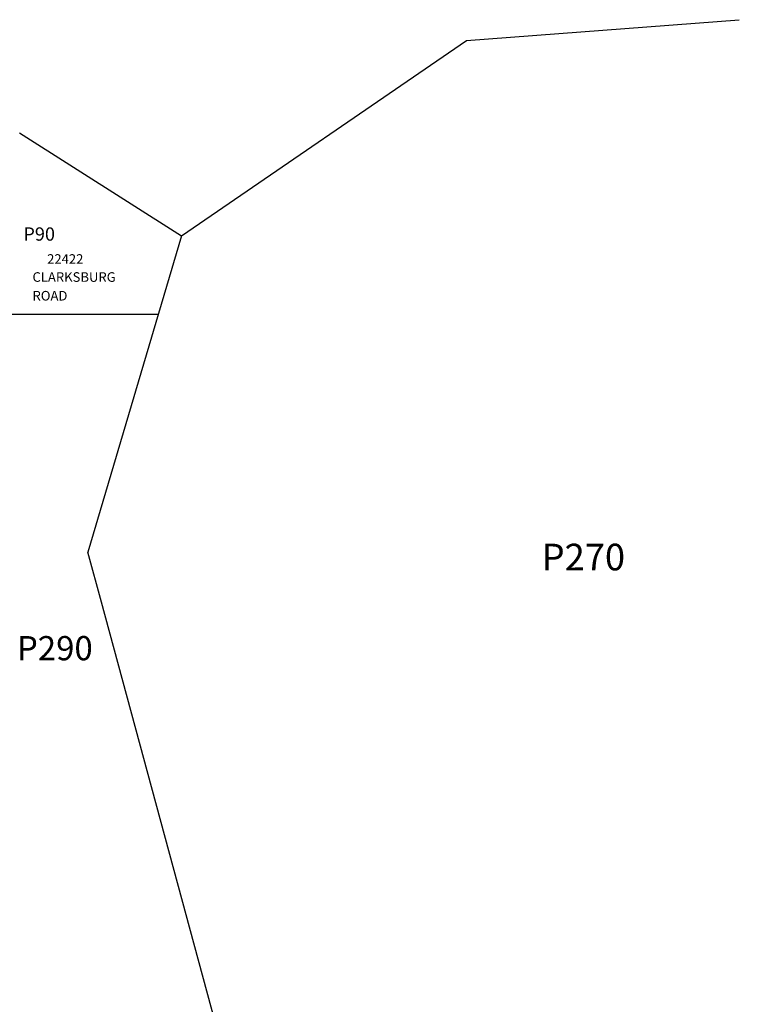
# Model space of a CAD drawing. Units: inches. Extents: x 1225771 to 1231805, y 565333 to 569454.
# Drawn here: x 1227843 to 1229017, y 567848 to 569454 of the extents above; entities that cross this region are included whole.
import ezdxf
from ezdxf.enums import TextEntityAlignment as Align

# ---------------------------------------------------------------- set-up
doc = ezdxf.new("R2010")
doc.units = ezdxf.units.IN
doc.header["$MEASUREMENT"] = 0
for name, color, linetype in [('Addresses', 5, 'Continuous'), ('Lot-Block-Parcel Text', 6, 'Continuous'), ('Parcel Boundaries', 7, 'Continuous')]:
    doc.layers.add(name, color=color, linetype=linetype)
doc.styles.add('Arial', font='txt')

msp = doc.modelspace()

# ---------------------------------------------------------------- linework, layer by layer
at = {"layer": 'Parcel Boundaries'}
for p, q in [((1228571.9, 569420.1), (1229016.6, 569453.9)), ((1228106.9, 569101.5), (1228571.9, 569420.1)), ((1227843, 569269.4), (1228106.9, 569101.5)), ((1228106.9, 569101.5), (1227954.4, 568585.4))]:
    msp.add_line(p, q, dxfattribs=at)
for points in [[(1228069, 568973.2), (1227763.9, 568973.1), (1227755.4, 568973.1)], [(1228558.4, 567820.5), (1228506.4, 567809.2), (1228183.8, 567739.6), (1227976.5, 568504), (1227954.4, 568585.4)]]:
    msp.add_lwpolyline(points, dxfattribs=at)

# ---------------------------------------------------------------- texts
at = {"layer": 'Addresses', "color": 18, "true_color": 0x000000, "style": 'Arial'}
msp.add_text('22422', height=15.62, dxfattribs=at).set_placement((1227917.4, 569055.9), align=Align.CENTER)
for s, p in [('CLARKSBURG', (1227864, 569026.5)), ('ROAD', (1227864, 568996))]:
    msp.add_text(s, height=15.62, dxfattribs=at).set_placement(p)
at = {"layer": 'Lot-Block-Parcel Text', "color": 14, "true_color": 0xa80000, "style": 'Arial'}
for s, height, p in [('P90', 21.69, (1227849.1, 569093.6)), ('P270', 43.39, (1228694.3, 568556)), ('P290', 39.44, (1227838.6, 568409.4))]:
    msp.add_text(s, height=height, dxfattribs=at).set_placement(p)

doc.saveas('drawing.dxf')
